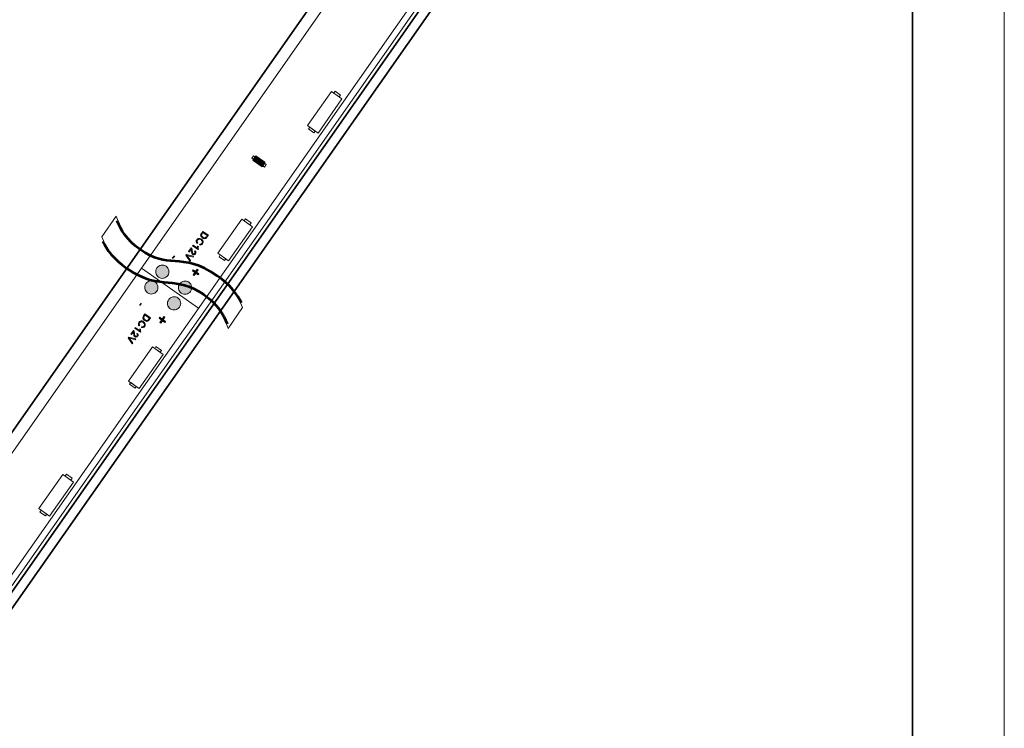
# Model space of a CAD drawing. Units: inches. Extents: x 0 to 210, y 0 to 297.
# Drawn here: x 103 to 210, y 141 to 219 of the extents above; entities that cross this region are included whole.
import ezdxf

# ---------------------------------------------------------------- set-up
doc = ezdxf.new("R2010")
doc.units = ezdxf.units.IN
doc.header["$MEASUREMENT"] = 0
doc.layers.add('レイヤー 1', color=7, linetype='Continuous')

# ---------------------------------------------------------------- blocks, each defined once
blk = doc.blocks.new('block 3')
at = {"layer": 'レイヤー 1', "lineweight": 0}
blk.add_lwpolyline([(0, 297), (210, 297), (210, 0), (0, 0), (0, 297)], dxfattribs=at)
blk = doc.blocks.new('block 4')
at = {"layer": 'レイヤー 1', "lineweight": 0}
blk.add_lwpolyline([(0, 297), (210, 297), (210, 0), (0, 0), (0, 297)], dxfattribs=at)
blk = doc.blocks.new('block 5')
at = {"layer": 'レイヤー 1'}
h = blk.add_hatch(color=29, dxfattribs=at)
h.dxf.hatch_style = 2
edge = h.paths.add_edge_path()
edge.add_spline(control_points=[(120.89, 192.9), (120.89, 192.9), (121.66, 192.71), (121.66, 192.71), (121.66, 192.71), (121.6, 192.62), (121.6, 192.62), (121.6, 192.62), (121.05, 192.78), (121.05, 192.78), (121.01, 192.79), (120.97, 192.8), (120.93, 192.81), (120.96, 192.78), (120.98, 192.75), (121.01, 192.71), (121.01, 192.71), (121.33, 192.24), (121.33, 192.24), (121.33, 192.24), (121.27, 192.16), (121.27, 192.16), (121.27, 192.16), (120.83, 192.82), (120.83, 192.82), (120.83, 192.82), (120.89, 192.9), (120.89, 192.9)], knot_values=[0, 0, 0, 0, 1, 1, 1, 2, 2, 2, 3, 3, 3, 4, 4, 4, 5, 5, 5, 6, 6, 6, 7, 7, 7, 8, 8, 8, 9, 9, 9, 9], degree=3, periodic=1)
edge = h.paths.add_edge_path()
edge.add_spline(control_points=[(121.2, 193.18), (121.2, 193.18), (121.12, 193.23), (121.12, 193.23), (121.12, 193.23), (121.4, 193.63), (121.4, 193.63), (121.42, 193.62), (121.44, 193.61), (121.45, 193.59), (121.47, 193.56), (121.49, 193.52), (121.5, 193.48), (121.51, 193.44), (121.52, 193.39), (121.52, 193.32), (121.53, 193.22), (121.54, 193.14), (121.56, 193.1), (121.57, 193.05), (121.59, 193.02), (121.62, 193), (121.65, 192.98), (121.68, 192.97), (121.72, 192.98), (121.75, 192.99), (121.78, 193.01), (121.81, 193.04), (121.83, 193.08), (121.84, 193.11), (121.83, 193.15), (121.83, 193.19), (121.8, 193.22), (121.77, 193.24), (121.77, 193.24), (121.83, 193.31), (121.83, 193.31), (121.88, 193.27), (121.91, 193.22), (121.92, 193.16), (121.92, 193.11), (121.91, 193.05), (121.87, 193), (121.82, 192.94), (121.78, 192.9), (121.72, 192.89), (121.66, 192.88), (121.61, 192.89), (121.56, 192.92), (121.54, 192.94), (121.52, 192.96), (121.5, 192.99), (121.49, 193.02), (121.47, 193.05), (121.46, 193.09), (121.45, 193.13), (121.44, 193.2), (121.44, 193.28), (121.43, 193.35), (121.43, 193.4), (121.42, 193.42), (121.42, 193.44), (121.41, 193.46), (121.4, 193.48), (121.4, 193.48), (121.2, 193.18), (121.2, 193.18)], knot_values=[0, 0, 0, 0, 1, 1, 1, 2, 2, 2, 3, 3, 3, 4, 4, 4, 5, 5, 5, 6, 6, 6, 7, 7, 7, 8, 8, 8, 9, 9, 9, 10, 10, 10, 11, 11, 11, 12, 12, 12, 13, 13, 13, 14, 14, 14, 15, 15, 15, 16, 16, 16, 17, 17, 17, 18, 18, 18, 19, 19, 19, 20, 20, 20, 21, 21, 21, 22, 22, 22, 22], degree=3, periodic=1)
edge = h.paths.add_edge_path()
edge.add_spline(control_points=[(121.56, 193.86), (121.56, 193.86), (121.62, 193.94), (121.62, 193.94), (121.62, 193.94), (122.09, 193.6), (122.09, 193.6), (122.09, 193.63), (122.09, 193.67), (122.09, 193.71), (122.09, 193.75), (122.1, 193.79), (122.11, 193.82), (122.11, 193.82), (122.18, 193.77), (122.18, 193.77), (122.17, 193.71), (122.17, 193.66), (122.17, 193.61), (122.18, 193.56), (122.19, 193.51), (122.21, 193.48), (122.21, 193.48), (122.17, 193.44), (122.17, 193.44), (122.17, 193.44), (121.56, 193.86), (121.56, 193.86)], knot_values=[0, 0, 0, 0, 1, 1, 1, 2, 2, 2, 3, 3, 3, 4, 4, 4, 5, 5, 5, 6, 6, 6, 7, 7, 7, 8, 8, 8, 9, 9, 9, 9], degree=3, periodic=1)
edge = h.paths.add_edge_path()
edge.add_spline(control_points=[(122.68, 195.3), (122.68, 195.3), (122.59, 195.17), (122.59, 195.17), (122.56, 195.13), (122.54, 195.1), (122.53, 195.07), (122.52, 195.04), (122.52, 195.02), (122.53, 194.99), (122.53, 194.96), (122.55, 194.93), (122.57, 194.89), (122.6, 194.86), (122.63, 194.83), (122.68, 194.8), (122.74, 194.75), (122.8, 194.73), (122.85, 194.72), (122.89, 194.72), (122.94, 194.73), (122.97, 194.75), (122.99, 194.77), (123.02, 194.8), (123.05, 194.85), (123.05, 194.85), (123.14, 194.98), (123.14, 194.98), (123.14, 194.98), (122.68, 195.3), (122.68, 195.3)], knot_values=[0, 0, 0, 0, 1, 1, 1, 2, 2, 2, 3, 3, 3, 4, 4, 4, 5, 5, 5, 6, 6, 6, 7, 7, 7, 8, 8, 8, 9, 9, 9, 10, 10, 10, 10], degree=3, periodic=1)
edge = h.paths.add_edge_path()
edge.add_spline(control_points=[(122.66, 195.43), (122.66, 195.43), (123.27, 195.01), (123.27, 195.01), (123.27, 195.01), (123.12, 194.8), (123.12, 194.8), (123.09, 194.75), (123.06, 194.72), (123.04, 194.69), (123.01, 194.67), (122.97, 194.65), (122.93, 194.64), (122.88, 194.62), (122.83, 194.62), (122.78, 194.64), (122.73, 194.65), (122.67, 194.68), (122.62, 194.71), (122.57, 194.75), (122.54, 194.78), (122.51, 194.82), (122.48, 194.85), (122.46, 194.89), (122.45, 194.92), (122.44, 194.95), (122.43, 194.98), (122.43, 195.01), (122.43, 195.04), (122.44, 195.07), (122.45, 195.11), (122.46, 195.14), (122.48, 195.18), (122.51, 195.21), (122.51, 195.21), (122.66, 195.43), (122.66, 195.43)], knot_values=[0, 0, 0, 0, 1, 1, 1, 2, 2, 2, 3, 3, 3, 4, 4, 4, 5, 5, 5, 6, 6, 6, 7, 7, 7, 8, 8, 8, 9, 9, 9, 10, 10, 10, 11, 11, 11, 12, 12, 12, 12], degree=3, periodic=1)
edge = h.paths.add_edge_path()
edge.add_spline(control_points=[(122.11, 194.19), (122.11, 194.19), (122.03, 194.12), (122.03, 194.12), (121.98, 194.19), (121.95, 194.25), (121.95, 194.32), (121.94, 194.39), (121.96, 194.45), (122.01, 194.52), (122.05, 194.58), (122.1, 194.63), (122.16, 194.65), (122.21, 194.67), (122.27, 194.67), (122.34, 194.66), (122.41, 194.65), (122.47, 194.62), (122.53, 194.58), (122.59, 194.53), (122.64, 194.48), (122.67, 194.43), (122.7, 194.37), (122.71, 194.31), (122.7, 194.25), (122.69, 194.19), (122.67, 194.13), (122.63, 194.08), (122.59, 194.02), (122.54, 193.98), (122.48, 193.96), (122.42, 193.94), (122.36, 193.94), (122.29, 193.96), (122.29, 193.96), (122.33, 194.05), (122.33, 194.05), (122.38, 194.04), (122.43, 194.03), (122.47, 194.05), (122.5, 194.06), (122.54, 194.09), (122.57, 194.13), (122.6, 194.17), (122.61, 194.22), (122.62, 194.27), (122.61, 194.31), (122.6, 194.36), (122.57, 194.4), (122.54, 194.43), (122.51, 194.47), (122.47, 194.5), (122.42, 194.53), (122.37, 194.56), (122.32, 194.57), (122.27, 194.58), (122.22, 194.58), (122.18, 194.56), (122.14, 194.54), (122.11, 194.51), (122.08, 194.47), (122.05, 194.43), (122.04, 194.38), (122.04, 194.33), (122.04, 194.28), (122.07, 194.24), (122.11, 194.19)], knot_values=[0, 0, 0, 0, 0.352778, 0.352778, 0.352778, 0.705556, 0.705556, 0.705556, 1.058333, 1.058333, 1.058333, 1.411111, 1.411111, 1.411111, 1.763889, 1.763889, 1.763889, 2.116667, 2.116667, 2.116667, 2.469444, 2.469444, 2.469444, 2.822222, 2.822222, 2.822222, 3.175, 3.175, 3.175, 3.527778, 3.527778, 3.527778, 3.880556, 3.880556, 3.880556, 4.233333, 4.233333, 4.233333, 4.586111, 4.586111, 4.586111, 4.938889, 4.938889, 4.938889, 5.291667, 5.291667, 5.291667, 5.644444, 5.644444, 5.644444, 5.997222, 5.997222, 5.997222, 6.35, 6.35, 6.35, 6.702778, 6.702778, 6.702778, 7.055556, 7.055556, 7.055556, 7.408333, 7.408333, 7.408333, 7.761111, 7.761111, 7.761111, 7.761111], degree=3, periodic=0)
edge.add_line((122.11, 194.19), (122.11, 194.19))
h = blk.add_hatch(color=255, dxfattribs=at)
edge = h.paths.add_edge_path()
edge.add_spline(control_points=[(118.84, 190.62), (118.62, 190.29), (118.17, 190.21), (117.84, 190.44), (117.51, 190.67), (117.43, 191.12), (117.66, 191.44), (117.89, 191.77), (118.34, 191.85), (118.67, 191.62), (118.99, 191.39), (119.07, 190.94), (118.84, 190.62)], knot_values=[0, 0, 0, 0, 0.352778, 0.352778, 0.352778, 0.705556, 0.705556, 0.705556, 1.058333, 1.058333, 1.058333, 1.411111, 1.411111, 1.411111, 1.411111], degree=3, periodic=0)
edge.add_line((118.84, 190.62), (118.84, 190.62))
h = blk.add_hatch(color=29, dxfattribs=at)
h.dxf.hatch_style = 2
h.paths.add_polyline_path([(121.73, 190.61), (121.91, 190.88), (122.17, 190.69), (122.24, 190.8), (121.98, 190.99), (122.17, 191.24), (122.06, 191.32), (121.87, 191.06), (121.62, 191.24), (121.54, 191.13), (121.8, 190.95), (121.62, 190.69)])
h = blk.add_hatch(color=255, dxfattribs=at)
edge = h.paths.add_edge_path()
edge.add_spline(control_points=[(117.65, 188.9), (117.42, 188.58), (116.97, 188.5), (116.64, 188.73), (116.32, 188.96), (116.24, 189.41), (116.47, 189.73), (116.69, 190.06), (117.14, 190.14), (117.47, 189.91), (117.8, 189.68), (117.87, 189.23), (117.65, 188.9)], knot_values=[0, 0, 0, 0, 0.352778, 0.352778, 0.352778, 0.705556, 0.705556, 0.705556, 1.058333, 1.058333, 1.058333, 1.411111, 1.411111, 1.411111, 1.411111], degree=3, periodic=0)
edge.add_line((117.65, 188.9), (117.65, 188.9))
h = blk.add_hatch(color=255, dxfattribs=at)
edge = h.paths.add_edge_path()
edge.add_spline(control_points=[(121.33, 188.88), (121.1, 188.55), (120.65, 188.47), (120.32, 188.7), (120, 188.93), (119.92, 189.38), (120.14, 189.71), (120.37, 190.03), (120.82, 190.11), (121.15, 189.88), (121.48, 189.65), (121.56, 189.2), (121.33, 188.88)], knot_values=[0, 0, 0, 0, 0.352778, 0.352778, 0.352778, 0.705556, 0.705556, 0.705556, 1.058333, 1.058333, 1.058333, 1.411111, 1.411111, 1.411111, 1.411111], degree=3, periodic=0)
edge.add_line((121.33, 188.88), (121.33, 188.88))
h = blk.add_hatch(color=255, dxfattribs=at)
edge = h.paths.add_edge_path()
edge.add_spline(control_points=[(120.13, 187.17), (119.9, 186.84), (119.45, 186.76), (119.12, 186.99), (118.8, 187.22), (118.72, 187.67), (118.95, 187.99), (119.18, 188.32), (119.63, 188.4), (119.95, 188.17), (120.28, 187.94), (120.36, 187.49), (120.13, 187.17)], knot_values=[0, 0, 0, 0, 0.352778, 0.352778, 0.352778, 0.705556, 0.705556, 0.705556, 1.058333, 1.058333, 1.058333, 1.411111, 1.411111, 1.411111, 1.411111], degree=3, periodic=0)
edge.add_line((120.13, 187.17), (120.13, 187.17))
h = blk.add_hatch(color=29, dxfattribs=at)
h.dxf.hatch_style = 2
edge = h.paths.add_edge_path()
edge.add_spline(control_points=[(114.59, 183.9), (114.59, 183.9), (115.36, 183.71), (115.36, 183.71), (115.36, 183.71), (115.3, 183.62), (115.3, 183.62), (115.3, 183.62), (114.75, 183.77), (114.75, 183.77), (114.7, 183.78), (114.66, 183.8), (114.62, 183.81), (114.65, 183.78), (114.68, 183.74), (114.7, 183.71), (114.7, 183.71), (115.03, 183.24), (115.03, 183.24), (115.03, 183.24), (114.97, 183.15), (114.97, 183.15), (114.97, 183.15), (114.53, 183.82), (114.53, 183.82), (114.53, 183.82), (114.59, 183.9), (114.59, 183.9)], knot_values=[0, 0, 0, 0, 1, 1, 1, 2, 2, 2, 3, 3, 3, 4, 4, 4, 5, 5, 5, 6, 6, 6, 7, 7, 7, 8, 8, 8, 9, 9, 9, 9], degree=3, periodic=1)
edge = h.paths.add_edge_path()
edge.add_spline(control_points=[(114.89, 184.18), (114.89, 184.18), (114.82, 184.23), (114.82, 184.23), (114.82, 184.23), (115.1, 184.63), (115.1, 184.63), (115.12, 184.62), (115.13, 184.6), (115.15, 184.59), (115.17, 184.56), (115.18, 184.52), (115.19, 184.48), (115.2, 184.44), (115.21, 184.38), (115.22, 184.32), (115.22, 184.21), (115.24, 184.14), (115.25, 184.09), (115.27, 184.05), (115.29, 184.02), (115.32, 184), (115.35, 183.98), (115.38, 183.97), (115.41, 183.98), (115.45, 183.98), (115.48, 184), (115.5, 184.04), (115.53, 184.07), (115.54, 184.11), (115.53, 184.15), (115.52, 184.18), (115.5, 184.21), (115.46, 184.24), (115.46, 184.24), (115.52, 184.31), (115.52, 184.31), (115.58, 184.27), (115.61, 184.22), (115.61, 184.16), (115.62, 184.11), (115.6, 184.05), (115.56, 183.99), (115.52, 183.93), (115.47, 183.9), (115.42, 183.89), (115.36, 183.88), (115.31, 183.89), (115.26, 183.92), (115.24, 183.94), (115.22, 183.96), (115.2, 183.99), (115.18, 184.01), (115.17, 184.05), (115.16, 184.09), (115.15, 184.13), (115.14, 184.19), (115.13, 184.28), (115.13, 184.35), (115.12, 184.39), (115.12, 184.42), (115.11, 184.44), (115.11, 184.46), (115.1, 184.48), (115.1, 184.48), (114.89, 184.18), (114.89, 184.18)], knot_values=[0, 0, 0, 0, 1, 1, 1, 2, 2, 2, 3, 3, 3, 4, 4, 4, 5, 5, 5, 6, 6, 6, 7, 7, 7, 8, 8, 8, 9, 9, 9, 10, 10, 10, 11, 11, 11, 12, 12, 12, 13, 13, 13, 14, 14, 14, 15, 15, 15, 16, 16, 16, 17, 17, 17, 18, 18, 18, 19, 19, 19, 20, 20, 20, 21, 21, 21, 22, 22, 22, 22], degree=3, periodic=1)
edge = h.paths.add_edge_path()
edge.add_spline(control_points=[(115.26, 184.86), (115.26, 184.86), (115.31, 184.93), (115.31, 184.93), (115.31, 184.93), (115.79, 184.6), (115.79, 184.6), (115.78, 184.63), (115.78, 184.67), (115.78, 184.71), (115.79, 184.75), (115.79, 184.78), (115.8, 184.81), (115.8, 184.81), (115.87, 184.76), (115.87, 184.76), (115.86, 184.71), (115.86, 184.65), (115.87, 184.6), (115.87, 184.55), (115.89, 184.51), (115.9, 184.48), (115.9, 184.48), (115.87, 184.43), (115.87, 184.43), (115.87, 184.43), (115.26, 184.86), (115.26, 184.86)], knot_values=[0, 0, 0, 0, 1, 1, 1, 2, 2, 2, 3, 3, 3, 4, 4, 4, 5, 5, 5, 6, 6, 6, 7, 7, 7, 8, 8, 8, 9, 9, 9, 9], degree=3, periodic=1)
edge = h.paths.add_edge_path()
edge.add_spline(control_points=[(116.37, 186.3), (116.37, 186.3), (116.28, 186.17), (116.28, 186.17), (116.26, 186.13), (116.24, 186.09), (116.23, 186.07), (116.22, 186.04), (116.22, 186.01), (116.22, 185.99), (116.23, 185.96), (116.24, 185.92), (116.27, 185.89), (116.29, 185.86), (116.33, 185.83), (116.37, 185.79), (116.44, 185.75), (116.49, 185.72), (116.54, 185.72), (116.59, 185.72), (116.63, 185.73), (116.66, 185.75), (116.69, 185.77), (116.71, 185.8), (116.75, 185.85), (116.75, 185.85), (116.84, 185.97), (116.84, 185.97), (116.84, 185.97), (116.37, 186.3), (116.37, 186.3)], knot_values=[0, 0, 0, 0, 1, 1, 1, 2, 2, 2, 3, 3, 3, 4, 4, 4, 5, 5, 5, 6, 6, 6, 7, 7, 7, 8, 8, 8, 9, 9, 9, 10, 10, 10, 10], degree=3, periodic=1)
edge = h.paths.add_edge_path()
edge.add_spline(control_points=[(116.36, 186.43), (116.36, 186.43), (116.97, 186), (116.97, 186), (116.97, 186), (116.82, 185.79), (116.82, 185.79), (116.79, 185.75), (116.76, 185.71), (116.73, 185.69), (116.7, 185.66), (116.67, 185.64), (116.63, 185.63), (116.58, 185.62), (116.53, 185.62), (116.47, 185.63), (116.42, 185.65), (116.37, 185.67), (116.31, 185.71), (116.27, 185.74), (116.23, 185.78), (116.2, 185.81), (116.18, 185.85), (116.16, 185.88), (116.14, 185.92), (116.13, 185.95), (116.13, 185.98), (116.13, 186.01), (116.13, 186.04), (116.13, 186.07), (116.15, 186.1), (116.16, 186.14), (116.18, 186.17), (116.21, 186.21), (116.21, 186.21), (116.36, 186.43), (116.36, 186.43)], knot_values=[0, 0, 0, 0, 1, 1, 1, 2, 2, 2, 3, 3, 3, 4, 4, 4, 5, 5, 5, 6, 6, 6, 7, 7, 7, 8, 8, 8, 9, 9, 9, 10, 10, 10, 11, 11, 11, 12, 12, 12, 12], degree=3, periodic=1)
edge = h.paths.add_edge_path()
edge.add_spline(control_points=[(115.81, 185.19), (115.81, 185.19), (115.73, 185.12), (115.73, 185.12), (115.68, 185.18), (115.65, 185.25), (115.64, 185.32), (115.64, 185.38), (115.66, 185.45), (115.7, 185.51), (115.75, 185.58), (115.8, 185.62), (115.85, 185.65), (115.91, 185.67), (115.97, 185.67), (116.04, 185.66), (116.1, 185.64), (116.16, 185.62), (116.22, 185.58), (116.28, 185.53), (116.33, 185.48), (116.36, 185.42), (116.39, 185.37), (116.4, 185.31), (116.4, 185.25), (116.39, 185.18), (116.37, 185.13), (116.33, 185.07), (116.29, 185.01), (116.24, 184.97), (116.18, 184.95), (116.12, 184.93), (116.05, 184.93), (115.98, 184.96), (115.98, 184.96), (116.02, 185.05), (116.02, 185.05), (116.08, 185.03), (116.12, 185.03), (116.16, 185.04), (116.2, 185.06), (116.23, 185.08), (116.26, 185.12), (116.3, 185.17), (116.31, 185.22), (116.31, 185.26), (116.31, 185.31), (116.3, 185.35), (116.27, 185.39), (116.24, 185.43), (116.2, 185.47), (116.16, 185.49), (116.11, 185.53), (116.06, 185.55), (116.01, 185.56), (115.96, 185.58), (115.92, 185.57), (115.88, 185.56), (115.84, 185.54), (115.8, 185.51), (115.78, 185.47), (115.75, 185.43), (115.73, 185.38), (115.73, 185.33), (115.74, 185.28), (115.76, 185.23), (115.81, 185.19)], knot_values=[0, 0, 0, 0, 0.352778, 0.352778, 0.352778, 0.705556, 0.705556, 0.705556, 1.058333, 1.058333, 1.058333, 1.411111, 1.411111, 1.411111, 1.763889, 1.763889, 1.763889, 2.116667, 2.116667, 2.116667, 2.469444, 2.469444, 2.469444, 2.822222, 2.822222, 2.822222, 3.175, 3.175, 3.175, 3.527778, 3.527778, 3.527778, 3.880556, 3.880556, 3.880556, 4.233333, 4.233333, 4.233333, 4.586111, 4.586111, 4.586111, 4.938889, 4.938889, 4.938889, 5.291667, 5.291667, 5.291667, 5.644444, 5.644444, 5.644444, 5.997222, 5.997222, 5.997222, 6.35, 6.35, 6.35, 6.702778, 6.702778, 6.702778, 7.055556, 7.055556, 7.055556, 7.408333, 7.408333, 7.408333, 7.761111, 7.761111, 7.761111, 7.761111], degree=3, periodic=0)
edge.add_line((115.81, 185.19), (115.81, 185.19))
h = blk.add_hatch(color=29, dxfattribs=at)
h.dxf.hatch_style = 2
h.paths.add_polyline_path([(118.53, 186.06), (118.35, 185.8), (118.61, 185.61), (118.53, 185.5), (118.27, 185.69), (118.09, 185.43), (117.98, 185.5), (118.16, 185.76), (117.91, 185.95), (117.98, 186.06), (118.24, 185.87), (118.42, 186.13)])
at = {"layer": 'レイヤー 1', "color": 29, "lineweight": 70}
for points in [[(119.4, 192.69), (119.52, 192.6)], [(115.79, 187.54), (115.91, 187.45)]]:
    blk.add_lwpolyline(points, dxfattribs=at)
at = {"layer": 'レイヤー 1', "color": 29, "lineweight": 9}
for points in [[(122.2, 187.05), (115.97, 191.41)], [(121.73, 190.61), (121.91, 190.88), (122.17, 190.69), (122.24, 190.8), (121.98, 190.99), (122.17, 191.24), (122.06, 191.32), (121.87, 191.06), (121.62, 191.24), (121.54, 191.13), (121.8, 190.95), (121.62, 190.69), (121.73, 190.61)], [(118.53, 186.06), (118.35, 185.8), (118.61, 185.61), (118.53, 185.5), (118.27, 185.69), (118.09, 185.43), (117.98, 185.5), (118.16, 185.76), (117.91, 185.95), (117.98, 186.06), (118.24, 185.87), (118.42, 186.13), (118.53, 186.06)]]:
    blk.add_lwpolyline(points, dxfattribs=at)
for points, knots in [([(122.66, 195.43), (122.66, 195.43), (123.27, 195.01), (123.27, 195.01), (123.27, 195.01), (123.12, 194.8), (123.12, 194.8), (123.09, 194.75), (123.06, 194.72), (123.04, 194.69), (123.01, 194.67), (122.97, 194.65), (122.93, 194.64), (122.88, 194.62), (122.83, 194.62), (122.78, 194.64), (122.73, 194.65), (122.67, 194.68), (122.62, 194.71), (122.57, 194.75), (122.54, 194.78), (122.51, 194.82), (122.48, 194.85), (122.46, 194.89), (122.45, 194.92), (122.44, 194.95), (122.43, 194.98), (122.43, 195.01), (122.43, 195.04), (122.44, 195.07), (122.45, 195.11), (122.46, 195.14), (122.48, 195.18), (122.51, 195.21), (122.51, 195.21), (122.66, 195.43), (122.66, 195.43)], [0, 0, 0, 0, 1, 1, 1, 2, 2, 2, 3, 3, 3, 4, 4, 4, 5, 5, 5, 6, 6, 6, 7, 7, 7, 8, 8, 8, 9, 9, 9, 10, 10, 10, 11, 11, 11, 12, 12, 12, 12]), ([(122.68, 195.3), (122.68, 195.3), (122.59, 195.17), (122.59, 195.17), (122.56, 195.13), (122.54, 195.1), (122.53, 195.07), (122.52, 195.04), (122.52, 195.02), (122.53, 194.99), (122.53, 194.96), (122.55, 194.93), (122.57, 194.89), (122.6, 194.86), (122.63, 194.83), (122.68, 194.8), (122.74, 194.75), (122.8, 194.73), (122.85, 194.72), (122.89, 194.72), (122.94, 194.73), (122.97, 194.75), (122.99, 194.77), (123.02, 194.8), (123.05, 194.85), (123.05, 194.85), (123.14, 194.98), (123.14, 194.98), (123.14, 194.98), (122.68, 195.3), (122.68, 195.3)], [0, 0, 0, 0, 1, 1, 1, 2, 2, 2, 3, 3, 3, 4, 4, 4, 5, 5, 5, 6, 6, 6, 7, 7, 7, 8, 8, 8, 9, 9, 9, 10, 10, 10, 10]), ([(122.11, 194.19), (122.11, 194.19), (122.03, 194.12), (122.03, 194.12), (121.98, 194.19), (121.95, 194.25), (121.95, 194.32), (121.94, 194.39), (121.96, 194.45), (122.01, 194.52), (122.05, 194.58), (122.1, 194.63), (122.16, 194.65), (122.21, 194.67), (122.27, 194.67), (122.34, 194.66), (122.41, 194.65), (122.47, 194.62), (122.53, 194.58), (122.59, 194.53), (122.64, 194.48), (122.67, 194.43), (122.7, 194.37), (122.71, 194.31), (122.7, 194.25), (122.69, 194.19), (122.67, 194.13), (122.63, 194.08), (122.59, 194.02), (122.54, 193.98), (122.48, 193.96), (122.42, 193.94), (122.36, 193.94), (122.29, 193.96), (122.29, 193.96), (122.33, 194.05), (122.33, 194.05), (122.38, 194.04), (122.43, 194.03), (122.47, 194.05), (122.5, 194.06), (122.54, 194.09), (122.57, 194.13), (122.6, 194.17), (122.61, 194.22), (122.62, 194.27), (122.61, 194.31), (122.6, 194.36), (122.57, 194.4), (122.54, 194.43), (122.51, 194.47), (122.47, 194.5), (122.42, 194.53), (122.37, 194.56), (122.32, 194.57), (122.27, 194.58), (122.22, 194.58), (122.18, 194.56), (122.14, 194.54), (122.11, 194.51), (122.08, 194.47), (122.05, 194.43), (122.04, 194.38), (122.04, 194.33), (122.04, 194.28), (122.07, 194.24), (122.11, 194.19)], [0, 0, 0, 0, 1, 1, 1, 2, 2, 2, 3, 3, 3, 4, 4, 4, 5, 5, 5, 6, 6, 6, 7, 7, 7, 8, 8, 8, 9, 9, 9, 10, 10, 10, 11, 11, 11, 12, 12, 12, 13, 13, 13, 14, 14, 14, 15, 15, 15, 16, 16, 16, 17, 17, 17, 18, 18, 18, 19, 19, 19, 20, 20, 20, 21, 21, 21, 22, 22, 22, 22]), ([(121.2, 193.18), (121.2, 193.18), (121.12, 193.23), (121.12, 193.23), (121.12, 193.23), (121.4, 193.63), (121.4, 193.63), (121.42, 193.62), (121.44, 193.61), (121.45, 193.59), (121.47, 193.56), (121.49, 193.52), (121.5, 193.48), (121.51, 193.44), (121.52, 193.39), (121.52, 193.32), (121.53, 193.22), (121.54, 193.14), (121.56, 193.1), (121.57, 193.05), (121.59, 193.02), (121.62, 193), (121.65, 192.98), (121.68, 192.97), (121.72, 192.98), (121.75, 192.99), (121.78, 193.01), (121.81, 193.04), (121.83, 193.08), (121.84, 193.11), (121.83, 193.15), (121.83, 193.19), (121.8, 193.22), (121.77, 193.24), (121.77, 193.24), (121.83, 193.31), (121.83, 193.31), (121.88, 193.27), (121.91, 193.22), (121.92, 193.16), (121.92, 193.11), (121.91, 193.05), (121.87, 193), (121.82, 192.94), (121.78, 192.9), (121.72, 192.89), (121.66, 192.88), (121.61, 192.89), (121.56, 192.92), (121.54, 192.94), (121.52, 192.96), (121.5, 192.99), (121.49, 193.02), (121.47, 193.05), (121.46, 193.09), (121.45, 193.13), (121.44, 193.2), (121.44, 193.28), (121.43, 193.35), (121.43, 193.4), (121.42, 193.42), (121.42, 193.44), (121.41, 193.46), (121.4, 193.48), (121.4, 193.48), (121.2, 193.18), (121.2, 193.18)], [0, 0, 0, 0, 1, 1, 1, 2, 2, 2, 3, 3, 3, 4, 4, 4, 5, 5, 5, 6, 6, 6, 7, 7, 7, 8, 8, 8, 9, 9, 9, 10, 10, 10, 11, 11, 11, 12, 12, 12, 13, 13, 13, 14, 14, 14, 15, 15, 15, 16, 16, 16, 17, 17, 17, 18, 18, 18, 19, 19, 19, 20, 20, 20, 21, 21, 21, 22, 22, 22, 22]), ([(121.56, 193.86), (121.56, 193.86), (121.62, 193.94), (121.62, 193.94), (121.62, 193.94), (122.09, 193.6), (122.09, 193.6), (122.09, 193.63), (122.09, 193.67), (122.09, 193.71), (122.09, 193.75), (122.1, 193.79), (122.11, 193.82), (122.11, 193.82), (122.18, 193.77), (122.18, 193.77), (122.17, 193.71), (122.17, 193.66), (122.17, 193.61), (122.18, 193.56), (122.19, 193.51), (122.21, 193.48), (122.21, 193.48), (122.17, 193.44), (122.17, 193.44), (122.17, 193.44), (121.56, 193.86), (121.56, 193.86)], [0, 0, 0, 0, 1, 1, 1, 2, 2, 2, 3, 3, 3, 4, 4, 4, 5, 5, 5, 6, 6, 6, 7, 7, 7, 8, 8, 8, 9, 9, 9, 9]), ([(120.89, 192.9), (120.89, 192.9), (121.66, 192.71), (121.66, 192.71), (121.66, 192.71), (121.6, 192.62), (121.6, 192.62), (121.6, 192.62), (121.05, 192.78), (121.05, 192.78), (121.01, 192.79), (120.97, 192.8), (120.93, 192.81), (120.96, 192.78), (120.98, 192.75), (121.01, 192.71), (121.01, 192.71), (121.33, 192.24), (121.33, 192.24), (121.33, 192.24), (121.27, 192.16), (121.27, 192.16), (121.27, 192.16), (120.83, 192.82), (120.83, 192.82), (120.83, 192.82), (120.89, 192.9), (120.89, 192.9)], [0, 0, 0, 0, 1, 1, 1, 2, 2, 2, 3, 3, 3, 4, 4, 4, 5, 5, 5, 6, 6, 6, 7, 7, 7, 8, 8, 8, 9, 9, 9, 9]), ([(118.84, 190.62), (118.62, 190.29), (118.17, 190.21), (117.84, 190.44), (117.51, 190.67), (117.43, 191.12), (117.66, 191.44), (117.89, 191.77), (118.34, 191.85), (118.67, 191.62), (118.99, 191.39), (119.07, 190.94), (118.84, 190.62)], [0, 0, 0, 0, 1, 1, 1, 2, 2, 2, 3, 3, 3, 4, 4, 4, 4]), ([(117.65, 188.9), (117.42, 188.58), (116.97, 188.5), (116.64, 188.73), (116.32, 188.96), (116.24, 189.41), (116.47, 189.73), (116.69, 190.06), (117.14, 190.14), (117.47, 189.91), (117.8, 189.68), (117.87, 189.23), (117.65, 188.9)], [0, 0, 0, 0, 1, 1, 1, 2, 2, 2, 3, 3, 3, 4, 4, 4, 4]), ([(121.33, 188.88), (121.1, 188.55), (120.65, 188.47), (120.32, 188.7), (120, 188.93), (119.92, 189.38), (120.14, 189.71), (120.37, 190.03), (120.82, 190.11), (121.15, 189.88), (121.48, 189.65), (121.56, 189.2), (121.33, 188.88)], [0, 0, 0, 0, 1, 1, 1, 2, 2, 2, 3, 3, 3, 4, 4, 4, 4]), ([(120.13, 187.17), (119.9, 186.84), (119.45, 186.76), (119.12, 186.99), (118.8, 187.22), (118.72, 187.67), (118.95, 187.99), (119.18, 188.32), (119.63, 188.4), (119.95, 188.17), (120.28, 187.94), (120.36, 187.49), (120.13, 187.17)], [0, 0, 0, 0, 1, 1, 1, 2, 2, 2, 3, 3, 3, 4, 4, 4, 4]), ([(115.81, 185.19), (115.81, 185.19), (115.73, 185.12), (115.73, 185.12), (115.68, 185.18), (115.65, 185.25), (115.64, 185.32), (115.64, 185.38), (115.66, 185.45), (115.7, 185.51), (115.75, 185.58), (115.8, 185.62), (115.85, 185.65), (115.91, 185.67), (115.97, 185.67), (116.04, 185.66), (116.1, 185.64), (116.16, 185.62), (116.22, 185.58), (116.28, 185.53), (116.33, 185.48), (116.36, 185.42), (116.39, 185.37), (116.4, 185.31), (116.4, 185.25), (116.39, 185.18), (116.37, 185.13), (116.33, 185.07), (116.29, 185.01), (116.24, 184.97), (116.18, 184.95), (116.12, 184.93), (116.05, 184.93), (115.98, 184.96), (115.98, 184.96), (116.02, 185.05), (116.02, 185.05), (116.08, 185.03), (116.12, 185.03), (116.16, 185.04), (116.2, 185.06), (116.23, 185.08), (116.26, 185.12), (116.3, 185.17), (116.31, 185.22), (116.31, 185.26), (116.31, 185.31), (116.3, 185.35), (116.27, 185.39), (116.24, 185.43), (116.2, 185.47), (116.16, 185.49), (116.11, 185.53), (116.06, 185.55), (116.01, 185.56), (115.96, 185.58), (115.92, 185.57), (115.88, 185.56), (115.84, 185.54), (115.8, 185.51), (115.78, 185.47), (115.75, 185.43), (115.73, 185.38), (115.73, 185.33), (115.74, 185.28), (115.76, 185.23), (115.81, 185.19)], [0, 0, 0, 0, 1, 1, 1, 2, 2, 2, 3, 3, 3, 4, 4, 4, 5, 5, 5, 6, 6, 6, 7, 7, 7, 8, 8, 8, 9, 9, 9, 10, 10, 10, 11, 11, 11, 12, 12, 12, 13, 13, 13, 14, 14, 14, 15, 15, 15, 16, 16, 16, 17, 17, 17, 18, 18, 18, 19, 19, 19, 20, 20, 20, 21, 21, 21, 22, 22, 22, 22]), ([(116.36, 186.43), (116.36, 186.43), (116.97, 186), (116.97, 186), (116.97, 186), (116.82, 185.79), (116.82, 185.79), (116.79, 185.75), (116.76, 185.71), (116.73, 185.69), (116.7, 185.66), (116.67, 185.64), (116.63, 185.63), (116.58, 185.62), (116.53, 185.62), (116.47, 185.63), (116.42, 185.65), (116.37, 185.67), (116.31, 185.71), (116.27, 185.74), (116.23, 185.78), (116.2, 185.81), (116.18, 185.85), (116.16, 185.88), (116.14, 185.92), (116.13, 185.95), (116.13, 185.98), (116.13, 186.01), (116.13, 186.04), (116.13, 186.07), (116.15, 186.1), (116.16, 186.14), (116.18, 186.17), (116.21, 186.21), (116.21, 186.21), (116.36, 186.43), (116.36, 186.43)], [0, 0, 0, 0, 1, 1, 1, 2, 2, 2, 3, 3, 3, 4, 4, 4, 5, 5, 5, 6, 6, 6, 7, 7, 7, 8, 8, 8, 9, 9, 9, 10, 10, 10, 11, 11, 11, 12, 12, 12, 12]), ([(116.37, 186.3), (116.37, 186.3), (116.28, 186.17), (116.28, 186.17), (116.26, 186.13), (116.24, 186.09), (116.23, 186.07), (116.22, 186.04), (116.22, 186.01), (116.22, 185.99), (116.23, 185.96), (116.24, 185.92), (116.27, 185.89), (116.29, 185.86), (116.33, 185.83), (116.37, 185.79), (116.44, 185.75), (116.49, 185.72), (116.54, 185.72), (116.59, 185.72), (116.63, 185.73), (116.66, 185.75), (116.69, 185.77), (116.71, 185.8), (116.75, 185.85), (116.75, 185.85), (116.84, 185.97), (116.84, 185.97), (116.84, 185.97), (116.37, 186.3), (116.37, 186.3)], [0, 0, 0, 0, 1, 1, 1, 2, 2, 2, 3, 3, 3, 4, 4, 4, 5, 5, 5, 6, 6, 6, 7, 7, 7, 8, 8, 8, 9, 9, 9, 10, 10, 10, 10]), ([(114.89, 184.18), (114.89, 184.18), (114.82, 184.23), (114.82, 184.23), (114.82, 184.23), (115.1, 184.63), (115.1, 184.63), (115.12, 184.62), (115.13, 184.6), (115.15, 184.59), (115.17, 184.56), (115.18, 184.52), (115.19, 184.48), (115.2, 184.44), (115.21, 184.38), (115.22, 184.32), (115.22, 184.21), (115.24, 184.14), (115.25, 184.09), (115.27, 184.05), (115.29, 184.02), (115.32, 184), (115.35, 183.98), (115.38, 183.97), (115.41, 183.98), (115.45, 183.98), (115.48, 184), (115.5, 184.04), (115.53, 184.07), (115.54, 184.11), (115.53, 184.15), (115.52, 184.18), (115.5, 184.21), (115.46, 184.24), (115.46, 184.24), (115.52, 184.31), (115.52, 184.31), (115.58, 184.27), (115.61, 184.22), (115.61, 184.16), (115.62, 184.11), (115.6, 184.05), (115.56, 183.99), (115.52, 183.93), (115.47, 183.9), (115.42, 183.89), (115.36, 183.88), (115.31, 183.89), (115.26, 183.92), (115.24, 183.94), (115.22, 183.96), (115.2, 183.99), (115.18, 184.01), (115.17, 184.05), (115.16, 184.09), (115.15, 184.13), (115.14, 184.19), (115.13, 184.28), (115.13, 184.35), (115.12, 184.39), (115.12, 184.42), (115.11, 184.44), (115.11, 184.46), (115.1, 184.48), (115.1, 184.48), (114.89, 184.18), (114.89, 184.18)], [0, 0, 0, 0, 1, 1, 1, 2, 2, 2, 3, 3, 3, 4, 4, 4, 5, 5, 5, 6, 6, 6, 7, 7, 7, 8, 8, 8, 9, 9, 9, 10, 10, 10, 11, 11, 11, 12, 12, 12, 13, 13, 13, 14, 14, 14, 15, 15, 15, 16, 16, 16, 17, 17, 17, 18, 18, 18, 19, 19, 19, 20, 20, 20, 21, 21, 21, 22, 22, 22, 22]), ([(115.26, 184.86), (115.26, 184.86), (115.31, 184.93), (115.31, 184.93), (115.31, 184.93), (115.79, 184.6), (115.79, 184.6), (115.78, 184.63), (115.78, 184.67), (115.78, 184.71), (115.79, 184.75), (115.79, 184.78), (115.8, 184.81), (115.8, 184.81), (115.87, 184.76), (115.87, 184.76), (115.86, 184.71), (115.86, 184.65), (115.87, 184.6), (115.87, 184.55), (115.89, 184.51), (115.9, 184.48), (115.9, 184.48), (115.87, 184.43), (115.87, 184.43), (115.87, 184.43), (115.26, 184.86), (115.26, 184.86)], [0, 0, 0, 0, 1, 1, 1, 2, 2, 2, 3, 3, 3, 4, 4, 4, 5, 5, 5, 6, 6, 6, 7, 7, 7, 8, 8, 8, 9, 9, 9, 9]), ([(114.59, 183.9), (114.59, 183.9), (115.36, 183.71), (115.36, 183.71), (115.36, 183.71), (115.3, 183.62), (115.3, 183.62), (115.3, 183.62), (114.75, 183.77), (114.75, 183.77), (114.7, 183.78), (114.66, 183.8), (114.62, 183.81), (114.65, 183.78), (114.68, 183.74), (114.7, 183.71), (114.7, 183.71), (115.03, 183.24), (115.03, 183.24), (115.03, 183.24), (114.97, 183.15), (114.97, 183.15), (114.97, 183.15), (114.53, 183.82), (114.53, 183.82), (114.53, 183.82), (114.59, 183.9), (114.59, 183.9)], [0, 0, 0, 0, 1, 1, 1, 2, 2, 2, 3, 3, 3, 4, 4, 4, 5, 5, 5, 6, 6, 6, 7, 7, 7, 8, 8, 8, 9, 9, 9, 9])]:
    blk.add_open_spline(points, degree=3, knots=knots, dxfattribs=at)
blk = doc.blocks.new('block 7')
at = {"layer": 'レイヤー 1'}
blk.add_hatch(color=29, dxfattribs=at).paths.add_polyline_path([(129.43, 202.93), (129.13, 202.51), (128.14, 203.2), (128.44, 203.62)])
at = {"layer": 'レイヤー 1', "color": 29, "lineweight": 9}
for points in [[(129.56, 202.72), (129.37, 202.45), (128.01, 203.41), (128.2, 203.68), (129.56, 202.72)], [(129.43, 202.93), (129.13, 202.51), (128.14, 203.2), (128.44, 203.62), (129.43, 202.93)]]:
    blk.add_lwpolyline(points, dxfattribs=at)
at = {"layer": 'レイヤー 1', "color": 29, "lineweight": 35}
blk.add_lwpolyline([(129.43, 202.93), (129.13, 202.51), (128.14, 203.2), (128.44, 203.62), (129.43, 202.93)], dxfattribs=at)
blk = doc.blocks.new('block 10')
at = {"layer": 'レイヤー 1', "color": 29, "lineweight": 18}
for points in [[(137.83, 209.87), (135.23, 206.15), (134.06, 206.97), (136.67, 210.68), (137.83, 209.87)], [(137.67, 210.29), (137.53, 210.09), (136.93, 210.51), (137.07, 210.71), (137.67, 210.29)], [(134.92, 206.37), (134.78, 206.17), (134.18, 206.6), (134.31, 206.8), (134.92, 206.37)]]:
    blk.add_lwpolyline(points, dxfattribs=at)
blk = doc.blocks.new('block 11')
at = {"layer": 'レイヤー 1', "color": 29, "lineweight": 18}
for points in [[(128.08, 195.94), (125.48, 192.23), (124.31, 193.04), (126.92, 196.76), (128.08, 195.94)], [(127.92, 196.36), (127.78, 196.16), (127.18, 196.59), (127.32, 196.79), (127.92, 196.36)], [(125.17, 192.45), (125.03, 192.25), (124.43, 192.67), (124.56, 192.87), (125.17, 192.45)]]:
    blk.add_lwpolyline(points, dxfattribs=at)
blk = doc.blocks.new('block 12')
at = {"layer": 'レイヤー 1', "color": 29, "lineweight": 18}
for points in [[(118.33, 182.02), (115.72, 178.3), (114.56, 179.11), (117.17, 182.83), (118.33, 182.02)], [(118.17, 182.44), (118.03, 182.24), (117.43, 182.66), (117.56, 182.86), (118.17, 182.44)], [(115.42, 178.52), (115.28, 178.32), (114.67, 178.75), (114.81, 178.94), (115.42, 178.52)]]:
    blk.add_lwpolyline(points, dxfattribs=at)
blk = doc.blocks.new('block 13')
at = {"layer": 'レイヤー 1', "color": 29, "lineweight": 18}
for points in [[(108.58, 168.09), (105.97, 164.38), (104.81, 165.19), (107.41, 168.91), (108.58, 168.09)], [(108.42, 168.51), (108.28, 168.31), (107.67, 168.74), (107.81, 168.94), (108.42, 168.51)], [(105.67, 164.59), (105.53, 164.4), (104.92, 164.82), (105.06, 165.02), (105.67, 164.59)]]:
    blk.add_lwpolyline(points, dxfattribs=at)
blk = doc.blocks.new('block 21')
at = {"layer": 'レイヤー 1', "lineweight": 0}
blk.add_open_spline([(111.65, 194.83), (112.23, 193.42), (112.91, 192.42), (114.4, 191.38), (116.27, 190.07), (117.66, 189.95), (118.89, 189.85), (120.06, 189.75), (121.17, 189.66), (122.77, 188.54), (124.38, 187.41), (124.84, 186.41), (125.43, 184.84), (125.43, 184.84), (126.99, 187.12), (126.99, 187.12), (126.41, 188.55), (125.72, 189.55), (124.22, 190.6), (122.29, 191.95), (120.89, 192.07), (119.64, 192.18), (118.44, 192.27), (117.39, 192.36), (115.84, 193.45), (114.27, 194.55), (113.8, 195.54), (113.22, 197.08), (113.22, 197.08), (111.65, 194.83), (111.65, 194.83)], degree=3, knots=[0, 0, 0, 0, 1, 1, 1, 2, 2, 2, 3, 3, 3, 4, 4, 4, 5, 5, 5, 6, 6, 6, 7, 7, 7, 8, 8, 8, 9, 9, 9, 10, 10, 10, 10], dxfattribs=at)
at = {"layer": 'レイヤー 1', "color": 29, "lineweight": 53}
for points in [[(126.88, 187.63), (126.41, 188.55), (125.72, 189.55), (124.22, 190.6), (122.29, 191.95), (120.89, 192.07), (119.64, 192.18), (118.44, 192.27), (117.39, 192.36), (115.84, 193.45), (114.27, 194.55), (113.8, 195.54), (113.32, 196.59)], [(111.75, 194.33), (112.23, 193.42), (112.91, 192.42), (114.4, 191.38), (116.27, 190.07), (117.66, 189.95), (118.89, 189.85), (120.06, 189.75), (121.17, 189.66), (122.77, 188.54), (124.38, 187.41), (124.84, 186.41), (125.32, 185.35)]]:
    blk.add_open_spline(points, degree=3, knots=[0, 0, 0, 0, 1, 1, 1, 2, 2, 2, 3, 3, 3, 4, 4, 4, 4], dxfattribs=at)
blk = doc.blocks.new('block 2')
at = {"layer": 'レイヤー 1', "color": 29, "lineweight": 35}
for points in [[(200, 10), (10, 10), (10, 287), (200, 287), (200, 10)], [(156.41, 251.44), (44.05, 90.96)], [(164.69, 245.87), (52.24, 85.28)], [(165.05, 244.58), (52.92, 84.48)]]:
    blk.add_lwpolyline(points, dxfattribs=at)
at = {"layer": 'レイヤー 1', "color": 29, "lineweight": 18}
for points in [[(164.37, 246.1), (51.9, 85.48)], [(59.8, 111.15), (144.07, 231.58), (145.02, 230.92)], [(149.31, 227.92), (150.32, 227.21), (65.97, 106.81)]]:
    blk.add_lwpolyline(points, dxfattribs=at)
at = {"layer": 'レイヤー 1'}
for name in ['block 3', 'block 4', 'block 10', 'block 7', 'block 21', 'block 11', 'block 5', 'block 12', 'block 13']:
    blk.add_blockref(name, (0, 0), dxfattribs=at)

msp = doc.modelspace()

# ---------------------------------------------------------------- block references
at = {"layer": 'レイヤー 1'}
msp.add_blockref('block 2', (0, 0), dxfattribs=at)

doc.saveas('drawing.dxf')
